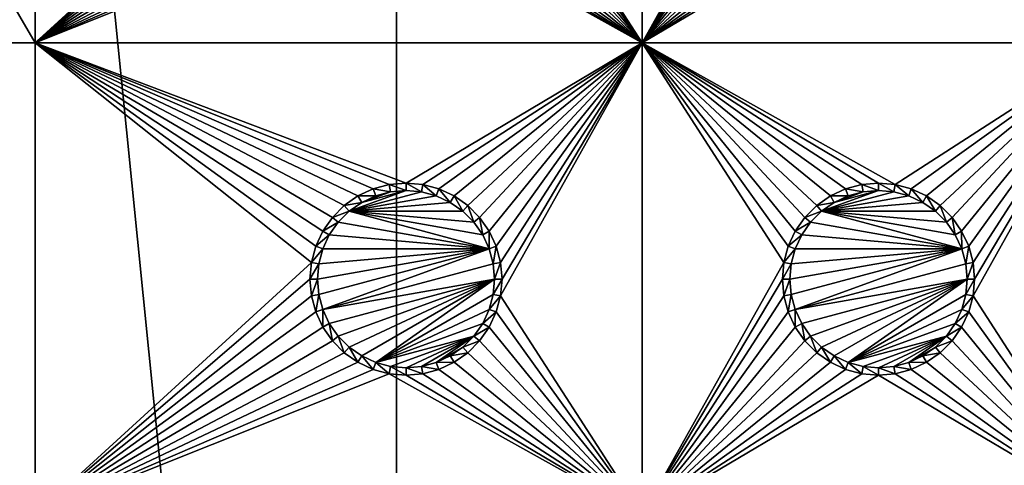
# Model space of a CAD drawing. Extents: x -150 to 150, y -570 to 0.
# Drawn here: x -132 to -101, y -486 to -472 of the extents above; entities that cross this region are included whole.
import ezdxf

# ---------------------------------------------------------------- set-up
doc = ezdxf.new("R2010")
doc.units = 0
for name, color, linetype in [('L2', 7, 'CONTINUOUS'), ('L3', 7, 'CONTINUOUS'), ('L5', 7, 'CONTINUOUS')]:
    doc.layers.add(name, color=color, linetype=linetype)

msp = doc.modelspace()

# ---------------------------------------------------------------- linework, layer by layer
at = {"layer": 'L2', "color": 250}
for points in [[(135.1, -332.2013, -61.37), (135.1, -567.3987, -61.37), (-135.1, -332.2013, -61.37)], [(-135.1, -332.2013, -61.37), (135.1, -567.3987, -61.37), (-135.1, -567.3987, -61.37)], [(-75, -416.8, -54.07), (-146.998, -375.5046, -59.3572), (-75, -482.8, -54.07)], [(-75, -482.8, -54.07), (-146.998, -375.5046, -59.3572), (-146.998, -524.0954, -59.3572)], [(-146.998, -524.0954, -59.3572), (-74.83684, -484.7713, -54.07), (-75, -482.8, -54.07)], [(-146.998, -524.0954, -59.3572), (-74.50028, -486.1012, -54.07), (-74.83684, -484.7713, -54.07)]]:
    msp.add_3dface(points, dxfattribs=at)
at = {"layer": 'L3', "color": 250}
for points in [[(-120.3, -339.3, -71.27), (-140.5, -359.5, -71.27), (-120.3, -560.3, -71.27)], [(120.3, -560.3, -71.27), (120.3, -339.3, -71.27), (-120.3, -560.3, -71.27)], [(-120.3, -560.3, -71.27), (120.3, -339.3, -71.27), (-120.3, -339.3, -71.27)], [(-140.5, -359.5, -71.27), (-140.5, -540.1, -71.27), (-120.3, -560.3, -71.27)], [(-131.775, -472.3, -72.87), (-140.5, -472.3, -72.87), (-140.5, -457.3, -72.87)], [(-131.775, -472.3, -72.87), (-140.5, -457.3, -72.87), (-131.775, -457.3, -72.87)], [(-131.775, -457.3, -72.87), (-123.0037, -464.2704, -72.87), (-131.775, -472.3, -72.87)], [(-112.5, -457.3, -72.87), (-112.5, -472.3, -72.87), (-116.9963, -465.3296, -72.87)], [(-108.0037, -464.2704, -72.87), (-112.5, -472.3, -72.87), (-112.5, -457.3, -72.87)], [(-97.5, -457.3, -72.87), (-97.5, -472.3, -72.87), (-101.9963, -465.3296, -72.87)], [(-131.775, -472.3, -72.87), (-123.0037, -464.2704, -72.87), (-123.05, -464.8, -72.87)], [(-108.0037, -464.2704, -72.87), (-108.05, -464.8, -72.87), (-112.5, -472.3, -72.87)], [(-131.775, -472.3, -72.87), (-123.05, -464.8, -72.87), (-123.0037, -465.3296, -72.87)], [(-112.5, -472.3, -72.87), (-108.05, -464.8, -72.87), (-108.0037, -465.3296, -72.87)], [(-122.8661, -465.8432, -72.87), (-131.775, -472.3, -72.87), (-123.0037, -465.3296, -72.87)], [(-112.5, -472.3, -72.87), (-117.1339, -465.8432, -72.87), (-116.9963, -465.3296, -72.87)], [(-108.0037, -465.3296, -72.87), (-107.8661, -465.8432, -72.87), (-112.5, -472.3, -72.87)], [(-97.5, -472.3, -72.87), (-102.1339, -465.8432, -72.87), (-101.9963, -465.3296, -72.87)], [(-122.8661, -465.8432, -72.87), (-122.6414, -466.325, -72.87), (-131.775, -472.3, -72.87)], [(-112.5, -472.3, -72.87), (-117.3586, -466.325, -72.87), (-117.1339, -465.8432, -72.87)], [(-112.5, -472.3, -72.87), (-107.8661, -465.8432, -72.87), (-107.6414, -466.325, -72.87)], [(-97.5, -472.3, -72.87), (-102.3586, -466.325, -72.87), (-102.1339, -465.8432, -72.87)], [(-122.6414, -466.325, -72.87), (-122.3364, -466.7605, -72.87), (-131.775, -472.3, -72.87)], [(-117.6636, -466.7605, -72.87), (-117.3586, -466.325, -72.87), (-112.5, -472.3, -72.87)], [(-112.5, -472.3, -72.87), (-107.6414, -466.325, -72.87), (-107.3364, -466.7605, -72.87)], [(-102.6636, -466.7605, -72.87), (-102.3586, -466.325, -72.87), (-97.5, -472.3, -72.87)], [(-131.775, -472.3, -72.87), (-122.3364, -466.7605, -72.87), (-121.9605, -467.1364, -72.87)], [(-112.5, -472.3, -72.87), (-118.0395, -467.1364, -72.87), (-117.6636, -466.7605, -72.87)], [(-107.3364, -466.7605, -72.87), (-106.9605, -467.1364, -72.87), (-112.5, -472.3, -72.87)], [(-97.5, -472.3, -72.87), (-103.0395, -467.1364, -72.87), (-102.6636, -466.7605, -72.87)], [(-131.775, -472.3, -72.87), (-121.9605, -467.1364, -72.87), (-121.525, -467.4414, -72.87)], [(-112.5, -472.3, -72.87), (-118.475, -467.4414, -72.87), (-118.0395, -467.1364, -72.87)], [(-112.5, -472.3, -72.87), (-106.9605, -467.1364, -72.87), (-106.525, -467.4414, -72.87)], [(-97.5, -472.3, -72.87), (-103.475, -467.4414, -72.87), (-103.0395, -467.1364, -72.87)], [(-121.525, -467.4414, -72.87), (-121.0432, -467.6661, -72.87), (-131.775, -472.3, -72.87)], [(-118.9568, -467.6661, -72.87), (-118.475, -467.4414, -72.87), (-112.5, -472.3, -72.87)], [(-112.5, -472.3, -72.87), (-106.525, -467.4414, -72.87), (-106.0432, -467.6661, -72.87)], [(-103.9568, -467.6661, -72.87), (-103.475, -467.4414, -72.87), (-97.5, -472.3, -72.87)], [(-131.775, -472.3, -72.87), (-121.0432, -467.6661, -72.87), (-120.5296, -467.8037, -72.87)], [(-131.775, -472.3, -72.87), (-120.5296, -467.8037, -72.87), (-112.5, -472.3, -72.87)], [(-112.5, -472.3, -72.87), (-120.5296, -467.8037, -72.87), (-120, -467.85, -72.87)], [(-112.5, -472.3, -72.87), (-120, -467.85, -72.87), (-119.4704, -467.8037, -72.87)], [(-119.4704, -467.8037, -72.87), (-118.9568, -467.6661, -72.87), (-112.5, -472.3, -72.87)], [(-106.0432, -467.6661, -72.87), (-105.5296, -467.8037, -72.87), (-112.5, -472.3, -72.87)], [(-112.5, -472.3, -72.87), (-105.5296, -467.8037, -72.87), (-105, -467.85, -72.87)], [(-112.5, -472.3, -72.87), (-105, -467.85, -72.87), (-97.5, -472.3, -72.87)], [(-97.5, -472.3, -72.87), (-105, -467.85, -72.87), (-104.4704, -467.8037, -72.87)], [(-97.5, -472.3, -72.87), (-104.4704, -467.8037, -72.87), (-103.9568, -467.6661, -72.87)], [(-131.775, -487.3, -72.87), (-140.5, -487.3, -72.87), (-140.5, -472.3, -72.87)], [(-131.775, -487.3, -72.87), (-140.5, -472.3, -72.87), (-131.775, -472.3, -72.87)], [(-121.0432, -476.9339, -72.87), (-121.525, -477.1586, -72.87), (-131.775, -472.3, -72.87)], [(-122.6414, -478.275, -72.87), (-122.8661, -478.7568, -72.87), (-131.775, -472.3, -72.87)], [(-131.775, -472.3, -72.87), (-122.8661, -478.7568, -72.87), (-123.0037, -479.2704, -72.87)], [(-131.775, -472.3, -72.87), (-123.0037, -479.2704, -72.87), (-131.775, -487.3, -72.87)], [(-121.525, -477.1586, -72.87), (-121.9605, -477.4636, -72.87), (-131.775, -472.3, -72.87)], [(-131.775, -472.3, -72.87), (-121.9605, -477.4636, -72.87), (-122.3364, -477.8395, -72.87)], [(-131.775, -472.3, -72.87), (-122.3364, -477.8395, -72.87), (-122.6414, -478.275, -72.87)], [(-112.5, -472.3, -72.87), (-120, -476.75, -72.87), (-131.775, -472.3, -72.87)], [(-131.775, -472.3, -72.87), (-120, -476.75, -72.87), (-120.5296, -476.7963, -72.87)], [(-131.775, -472.3, -72.87), (-120.5296, -476.7963, -72.87), (-121.0432, -476.9339, -72.87)], [(-112.5, -472.3, -72.87), (-119.4704, -476.7963, -72.87), (-120, -476.75, -72.87)], [(-118.9568, -476.9339, -72.87), (-119.4704, -476.7963, -72.87), (-112.5, -472.3, -72.87)], [(-112.5, -472.3, -72.87), (-118.475, -477.1586, -72.87), (-118.9568, -476.9339, -72.87)], [(-112.5, -472.3, -72.87), (-118.0395, -477.4636, -72.87), (-118.475, -477.1586, -72.87)], [(-117.6636, -477.8395, -72.87), (-118.0395, -477.4636, -72.87), (-112.5, -472.3, -72.87)], [(-112.5, -472.3, -72.87), (-117.3586, -478.275, -72.87), (-117.6636, -477.8395, -72.87)], [(-112.5, -472.3, -72.87), (-117.1339, -478.7568, -72.87), (-117.3586, -478.275, -72.87)], [(-116.9963, -479.2704, -72.87), (-117.1339, -478.7568, -72.87), (-112.5, -472.3, -72.87)], [(-112.5, -472.3, -72.87), (-116.95, -479.8, -72.87), (-116.9963, -479.2704, -72.87)], [(-112.5, -472.3, -72.87), (-112.5, -487.3, -72.87), (-116.9963, -480.3296, -72.87)], [(-112.5, -472.3, -72.87), (-116.9963, -480.3296, -72.87), (-116.95, -479.8, -72.87)], [(-112.5, -472.3, -72.87), (-107.8661, -478.7568, -72.87), (-108.0037, -479.2704, -72.87)], [(-106.9605, -477.4636, -72.87), (-107.3364, -477.8395, -72.87), (-112.5, -472.3, -72.87)], [(-112.5, -472.3, -72.87), (-107.3364, -477.8395, -72.87), (-107.6414, -478.275, -72.87)], [(-112.5, -472.3, -72.87), (-107.6414, -478.275, -72.87), (-107.8661, -478.7568, -72.87)], [(-105.5296, -476.7963, -72.87), (-106.0432, -476.9339, -72.87), (-112.5, -472.3, -72.87)], [(-112.5, -472.3, -72.87), (-106.0432, -476.9339, -72.87), (-106.525, -477.1586, -72.87)], [(-112.5, -472.3, -72.87), (-106.525, -477.1586, -72.87), (-106.9605, -477.4636, -72.87)], [(-97.5, -472.3, -72.87), (-104.4704, -476.7963, -72.87), (-112.5, -472.3, -72.87)], [(-112.5, -472.3, -72.87), (-104.4704, -476.7963, -72.87), (-105, -476.75, -72.87)], [(-112.5, -472.3, -72.87), (-105, -476.75, -72.87), (-105.5296, -476.7963, -72.87)], [(-108.0037, -479.2704, -72.87), (-112.5, -487.3, -72.87), (-112.5, -472.3, -72.87)], [(-97.5, -472.3, -72.87), (-103.9568, -476.9339, -72.87), (-104.4704, -476.7963, -72.87)], [(-103.475, -477.1586, -72.87), (-103.9568, -476.9339, -72.87), (-97.5, -472.3, -72.87)], [(-97.5, -472.3, -72.87), (-103.0395, -477.4636, -72.87), (-103.475, -477.1586, -72.87)], [(-97.5, -472.3, -72.87), (-102.6636, -477.8395, -72.87), (-103.0395, -477.4636, -72.87)], [(-102.3586, -478.275, -72.87), (-102.6636, -477.8395, -72.87), (-97.5, -472.3, -72.87)], [(-97.5, -472.3, -72.87), (-102.1339, -478.7568, -72.87), (-102.3586, -478.275, -72.87)], [(-97.5, -472.3, -72.87), (-101.9963, -479.2704, -72.87), (-102.1339, -478.7568, -72.87)], [(-97.5, -472.3, -72.87), (-97.5, -487.3, -72.87), (-101.9963, -480.3296, -72.87)], [(-97.5, -472.3, -72.87), (-101.9963, -480.3296, -72.87), (-101.95, -479.8, -72.87)], [(-101.95, -479.8, -72.87), (-101.9963, -479.2704, -72.87), (-97.5, -472.3, -72.87)], [(-121.4071, -477.3629, -77.37), (-120, -476.9858, -77.37), (-121.8089, -477.6442, -77.37)], [(-121.8089, -477.6442, -77.37), (-120, -476.9858, -77.37), (-119.5113, -477.0286, -77.37)], [(-121.8089, -477.6442, -77.37), (-119.5113, -477.0286, -77.37), (-119.0375, -477.1555, -77.37)], [(-121.0432, -476.9339, -72.87), (-120.9625, -477.1555, -77.37), (-121.525, -477.1586, -72.87)], [(-121.4071, -477.3629, -77.37), (-120.4887, -477.0286, -77.37), (-120, -476.9858, -77.37)], [(-120.9625, -477.1555, -77.37), (-120.4887, -477.0286, -77.37), (-121.4071, -477.3629, -77.37)], [(-120.5296, -476.7963, -72.87), (-120.4887, -477.0286, -77.37), (-121.0432, -476.9339, -72.87)], [(-121.0432, -476.9339, -72.87), (-120.4887, -477.0286, -77.37), (-120.9625, -477.1555, -77.37)], [(-120, -476.75, -72.87), (-120, -476.9858, -77.37), (-120.5296, -476.7963, -72.87)], [(-120.5296, -476.7963, -72.87), (-120, -476.9858, -77.37), (-120.4887, -477.0286, -77.37)], [(-119.4704, -476.7963, -72.87), (-119.5113, -477.0286, -77.37), (-120, -476.75, -72.87)], [(-120, -476.75, -72.87), (-119.5113, -477.0286, -77.37), (-120, -476.9858, -77.37)], [(-119.4704, -476.7963, -72.87), (-119.0375, -477.1555, -77.37), (-119.5113, -477.0286, -77.37)], [(-118.9568, -476.9339, -72.87), (-119.0375, -477.1555, -77.37), (-119.4704, -476.7963, -72.87)], [(-118.9568, -476.9339, -72.87), (-118.5929, -477.3629, -77.37), (-119.0375, -477.1555, -77.37)], [(-118.475, -477.1586, -72.87), (-118.5929, -477.3629, -77.37), (-118.9568, -476.9339, -72.87)], [(-106.4071, -477.3629, -77.37), (-105, -476.9858, -77.37), (-106.8089, -477.6442, -77.37)], [(-106.8089, -477.6442, -77.37), (-105, -476.9858, -77.37), (-104.5113, -477.0286, -77.37)], [(-106.8089, -477.6442, -77.37), (-104.5113, -477.0286, -77.37), (-104.0375, -477.1555, -77.37)], [(-106.0432, -476.9339, -72.87), (-105.9625, -477.1555, -77.37), (-106.525, -477.1586, -72.87)], [(-106.4071, -477.3629, -77.37), (-105.4887, -477.0286, -77.37), (-105, -476.9858, -77.37)], [(-105.9625, -477.1555, -77.37), (-105.4887, -477.0286, -77.37), (-106.4071, -477.3629, -77.37)], [(-105.5296, -476.7963, -72.87), (-105.4887, -477.0286, -77.37), (-106.0432, -476.9339, -72.87)], [(-106.0432, -476.9339, -72.87), (-105.4887, -477.0286, -77.37), (-105.9625, -477.1555, -77.37)], [(-105, -476.75, -72.87), (-105, -476.9858, -77.37), (-105.5296, -476.7963, -72.87)], [(-105.5296, -476.7963, -72.87), (-105, -476.9858, -77.37), (-105.4887, -477.0286, -77.37)], [(-104.4704, -476.7963, -72.87), (-104.5113, -477.0286, -77.37), (-105, -476.75, -72.87)], [(-105, -476.75, -72.87), (-104.5113, -477.0286, -77.37), (-105, -476.9858, -77.37)], [(-104.4704, -476.7963, -72.87), (-104.0375, -477.1555, -77.37), (-104.5113, -477.0286, -77.37)], [(-103.9568, -476.9339, -72.87), (-104.0375, -477.1555, -77.37), (-104.4704, -476.7963, -72.87)], [(-103.9568, -476.9339, -72.87), (-103.5929, -477.3629, -77.37), (-104.0375, -477.1555, -77.37)], [(-103.475, -477.1586, -72.87), (-103.5929, -477.3629, -77.37), (-103.9568, -476.9339, -72.87)], [(-121.525, -477.1586, -72.87), (-121.4071, -477.3629, -77.37), (-121.9605, -477.4636, -72.87)], [(-119.0375, -477.1555, -77.37), (-118.5929, -477.3629, -77.37), (-121.8089, -477.6442, -77.37)], [(-121.525, -477.1586, -72.87), (-120.9625, -477.1555, -77.37), (-121.4071, -477.3629, -77.37)], [(-118.475, -477.1586, -72.87), (-118.1911, -477.6442, -77.37), (-118.5929, -477.3629, -77.37)], [(-118.0395, -477.4636, -72.87), (-118.1911, -477.6442, -77.37), (-118.475, -477.1586, -72.87)], [(-106.525, -477.1586, -72.87), (-106.4071, -477.3629, -77.37), (-106.9605, -477.4636, -72.87)], [(-104.0375, -477.1555, -77.37), (-103.5929, -477.3629, -77.37), (-106.8089, -477.6442, -77.37)], [(-106.525, -477.1586, -72.87), (-105.9625, -477.1555, -77.37), (-106.4071, -477.3629, -77.37)], [(-103.475, -477.1586, -72.87), (-103.1911, -477.6442, -77.37), (-103.5929, -477.3629, -77.37)], [(-103.0395, -477.4636, -72.87), (-103.1911, -477.6442, -77.37), (-103.475, -477.1586, -72.87)], [(-121.9605, -477.4636, -72.87), (-121.8089, -477.6442, -77.37), (-122.3364, -477.8395, -72.87)], [(-122.3364, -477.8395, -72.87), (-121.8089, -477.6442, -77.37), (-122.1558, -477.9911, -77.37)], [(-117.3555, -478.8375, -77.37), (-122.1558, -477.9911, -77.37), (-121.8089, -477.6442, -77.37)], [(-121.9605, -477.4636, -72.87), (-121.4071, -477.3629, -77.37), (-121.8089, -477.6442, -77.37)], [(-121.8089, -477.6442, -77.37), (-118.5929, -477.3629, -77.37), (-118.1911, -477.6442, -77.37)], [(-117.3555, -478.8375, -77.37), (-121.8089, -477.6442, -77.37), (-117.5629, -478.3929, -77.37)], [(-117.5629, -478.3929, -77.37), (-121.8089, -477.6442, -77.37), (-117.8442, -477.9911, -77.37)], [(-121.8089, -477.6442, -77.37), (-118.1911, -477.6442, -77.37), (-117.8442, -477.9911, -77.37)], [(-118.0395, -477.4636, -72.87), (-117.8442, -477.9911, -77.37), (-118.1911, -477.6442, -77.37)], [(-117.6636, -477.8395, -72.87), (-117.8442, -477.9911, -77.37), (-118.0395, -477.4636, -72.87)], [(-106.9605, -477.4636, -72.87), (-106.8089, -477.6442, -77.37), (-107.3364, -477.8395, -72.87)], [(-107.3364, -477.8395, -72.87), (-106.8089, -477.6442, -77.37), (-107.1558, -477.9911, -77.37)], [(-102.3555, -478.8375, -77.37), (-107.1558, -477.9911, -77.37), (-106.8089, -477.6442, -77.37)], [(-106.9605, -477.4636, -72.87), (-106.4071, -477.3629, -77.37), (-106.8089, -477.6442, -77.37)], [(-106.8089, -477.6442, -77.37), (-103.5929, -477.3629, -77.37), (-103.1911, -477.6442, -77.37)], [(-102.3555, -478.8375, -77.37), (-106.8089, -477.6442, -77.37), (-102.5629, -478.3929, -77.37)], [(-102.5629, -478.3929, -77.37), (-106.8089, -477.6442, -77.37), (-102.8442, -477.9911, -77.37)], [(-106.8089, -477.6442, -77.37), (-103.1911, -477.6442, -77.37), (-102.8442, -477.9911, -77.37)], [(-103.0395, -477.4636, -72.87), (-102.8442, -477.9911, -77.37), (-103.1911, -477.6442, -77.37)], [(-102.6636, -477.8395, -72.87), (-102.8442, -477.9911, -77.37), (-103.0395, -477.4636, -72.87)], [(-122.3364, -477.8395, -72.87), (-122.1558, -477.9911, -77.37), (-122.6414, -478.275, -72.87)], [(-117.6636, -477.8395, -72.87), (-117.5629, -478.3929, -77.37), (-117.8442, -477.9911, -77.37)], [(-117.3586, -478.275, -72.87), (-117.5629, -478.3929, -77.37), (-117.6636, -477.8395, -72.87)], [(-107.3364, -477.8395, -72.87), (-107.1558, -477.9911, -77.37), (-107.6414, -478.275, -72.87)], [(-102.6636, -477.8395, -72.87), (-102.5629, -478.3929, -77.37), (-102.8442, -477.9911, -77.37)], [(-102.3586, -478.275, -72.87), (-102.5629, -478.3929, -77.37), (-102.6636, -477.8395, -72.87)], [(-122.6414, -478.275, -72.87), (-122.4371, -478.3929, -77.37), (-122.8661, -478.7568, -72.87)], [(-122.6414, -478.275, -72.87), (-122.1558, -477.9911, -77.37), (-122.4371, -478.3929, -77.37)], [(-122.4371, -478.3929, -77.37), (-122.1558, -477.9911, -77.37), (-117.3555, -478.8375, -77.37)], [(-117.3586, -478.275, -72.87), (-117.3555, -478.8375, -77.37), (-117.5629, -478.3929, -77.37)], [(-117.1339, -478.7568, -72.87), (-117.3555, -478.8375, -77.37), (-117.3586, -478.275, -72.87)], [(-107.6414, -478.275, -72.87), (-107.4371, -478.3929, -77.37), (-107.8661, -478.7568, -72.87)], [(-107.6414, -478.275, -72.87), (-107.1558, -477.9911, -77.37), (-107.4371, -478.3929, -77.37)], [(-107.4371, -478.3929, -77.37), (-107.1558, -477.9911, -77.37), (-102.3555, -478.8375, -77.37)], [(-102.3586, -478.275, -72.87), (-102.3555, -478.8375, -77.37), (-102.5629, -478.3929, -77.37)], [(-102.1339, -478.7568, -72.87), (-102.3555, -478.8375, -77.37), (-102.3586, -478.275, -72.87)], [(-122.8661, -478.7568, -72.87), (-122.4371, -478.3929, -77.37), (-122.6444, -478.8375, -77.37)], [(-117.3555, -478.8375, -77.37), (-122.6444, -478.8375, -77.37), (-122.4371, -478.3929, -77.37)], [(-107.8661, -478.7568, -72.87), (-107.4371, -478.3929, -77.37), (-107.6445, -478.8375, -77.37)], [(-102.3555, -478.8375, -77.37), (-107.6445, -478.8375, -77.37), (-107.4371, -478.3929, -77.37)], [(-122.8661, -478.7568, -72.87), (-122.6444, -478.8375, -77.37), (-123.0037, -479.2704, -72.87)], [(-123.0037, -479.2704, -72.87), (-122.6444, -478.8375, -77.37), (-122.7714, -479.3113, -77.37)], [(-122.8142, -479.8, -77.37), (-117.3555, -478.8375, -77.37), (-122.7714, -480.2887, -77.37)], [(-122.8142, -479.8, -77.37), (-122.7714, -479.3113, -77.37), (-117.3555, -478.8375, -77.37)], [(-122.7714, -480.2887, -77.37), (-117.3555, -478.8375, -77.37), (-122.6444, -480.7625, -77.37)], [(-117.3555, -478.8375, -77.37), (-122.7714, -479.3113, -77.37), (-122.6444, -478.8375, -77.37)], [(-117.3555, -478.8375, -77.37), (-117.2286, -479.3113, -77.37), (-122.6444, -480.7625, -77.37)], [(-117.1339, -478.7568, -72.87), (-117.2286, -479.3113, -77.37), (-117.3555, -478.8375, -77.37)], [(-116.9963, -479.2704, -72.87), (-117.2286, -479.3113, -77.37), (-117.1339, -478.7568, -72.87)], [(-107.8661, -478.7568, -72.87), (-107.6445, -478.8375, -77.37), (-108.0037, -479.2704, -72.87)], [(-108.0037, -479.2704, -72.87), (-107.6445, -478.8375, -77.37), (-107.7714, -479.3113, -77.37)], [(-107.8142, -479.8, -77.37), (-102.3555, -478.8375, -77.37), (-107.7714, -480.2887, -77.37)], [(-107.8142, -479.8, -77.37), (-107.7714, -479.3113, -77.37), (-102.3555, -478.8375, -77.37)], [(-107.7714, -480.2887, -77.37), (-102.3555, -478.8375, -77.37), (-107.6445, -480.7625, -77.37)], [(-102.3555, -478.8375, -77.37), (-107.7714, -479.3113, -77.37), (-107.6445, -478.8375, -77.37)], [(-102.3555, -478.8375, -77.37), (-102.2286, -479.3113, -77.37), (-107.6445, -480.7625, -77.37)], [(-102.1339, -478.7568, -72.87), (-102.2286, -479.3113, -77.37), (-102.3555, -478.8375, -77.37)], [(-101.9963, -479.2704, -72.87), (-102.2286, -479.3113, -77.37), (-102.1339, -478.7568, -72.87)], [(-131.775, -487.3, -72.87), (-123.0037, -479.2704, -72.87), (-123.05, -479.8, -72.87)], [(-123.0037, -479.2704, -72.87), (-122.7714, -479.3113, -77.37), (-123.05, -479.8, -72.87)], [(-123.05, -479.8, -72.87), (-122.7714, -479.3113, -77.37), (-122.8142, -479.8, -77.37)], [(-122.6444, -480.7625, -77.37), (-117.2286, -479.3113, -77.37), (-117.1858, -479.8, -77.37)], [(-116.9963, -479.2704, -72.87), (-117.1858, -479.8, -77.37), (-117.2286, -479.3113, -77.37)], [(-116.95, -479.8, -72.87), (-117.1858, -479.8, -77.37), (-116.9963, -479.2704, -72.87)], [(-108.0037, -479.2704, -72.87), (-108.05, -479.8, -72.87), (-112.5, -487.3, -72.87)], [(-108.0037, -479.2704, -72.87), (-107.7714, -479.3113, -77.37), (-108.05, -479.8, -72.87)], [(-108.05, -479.8, -72.87), (-107.7714, -479.3113, -77.37), (-107.8142, -479.8, -77.37)], [(-107.6445, -480.7625, -77.37), (-102.2286, -479.3113, -77.37), (-102.1858, -479.8, -77.37)], [(-101.9963, -479.2704, -72.87), (-102.1858, -479.8, -77.37), (-102.2286, -479.3113, -77.37)], [(-101.95, -479.8, -72.87), (-102.1858, -479.8, -77.37), (-101.9963, -479.2704, -72.87)], [(-131.775, -487.3, -72.87), (-123.05, -479.8, -72.87), (-123.0037, -480.3296, -72.87)], [(-123.05, -479.8, -72.87), (-122.8142, -479.8, -77.37), (-123.0037, -480.3296, -72.87)], [(-123.0037, -480.3296, -72.87), (-122.8142, -479.8, -77.37), (-122.7714, -480.2887, -77.37)], [(-122.6444, -480.7625, -77.37), (-117.1858, -479.8, -77.37), (-122.4371, -481.2071, -77.37)], [(-122.4371, -481.2071, -77.37), (-117.1858, -479.8, -77.37), (-122.1558, -481.6089, -77.37)], [(-121.8089, -481.9558, -77.37), (-122.1558, -481.6089, -77.37), (-117.1858, -479.8, -77.37)], [(-117.1858, -479.8, -77.37), (-121.4071, -482.2371, -77.37), (-121.8089, -481.9558, -77.37)], [(-117.1858, -479.8, -77.37), (-120.9625, -482.4445, -77.37), (-121.4071, -482.2371, -77.37)], [(-117.2286, -480.2887, -77.37), (-120.9625, -482.4445, -77.37), (-117.1858, -479.8, -77.37)], [(-116.9963, -480.3296, -72.87), (-117.2286, -480.2887, -77.37), (-116.95, -479.8, -72.87)], [(-116.95, -479.8, -72.87), (-117.2286, -480.2887, -77.37), (-117.1858, -479.8, -77.37)], [(-108.05, -479.8, -72.87), (-108.0037, -480.3296, -72.87), (-112.5, -487.3, -72.87)], [(-108.05, -479.8, -72.87), (-107.8142, -479.8, -77.37), (-108.0037, -480.3296, -72.87)], [(-108.0037, -480.3296, -72.87), (-107.8142, -479.8, -77.37), (-107.7714, -480.2887, -77.37)], [(-107.6445, -480.7625, -77.37), (-102.1858, -479.8, -77.37), (-107.4371, -481.2071, -77.37)], [(-107.4371, -481.2071, -77.37), (-102.1858, -479.8, -77.37), (-107.1558, -481.6089, -77.37)], [(-106.8089, -481.9558, -77.37), (-107.1558, -481.6089, -77.37), (-102.1858, -479.8, -77.37)], [(-102.1858, -479.8, -77.37), (-106.4071, -482.2371, -77.37), (-106.8089, -481.9558, -77.37)], [(-102.1858, -479.8, -77.37), (-105.9625, -482.4445, -77.37), (-106.4071, -482.2371, -77.37)], [(-102.2286, -480.2887, -77.37), (-105.9625, -482.4445, -77.37), (-102.1858, -479.8, -77.37)], [(-101.9963, -480.3296, -72.87), (-102.2286, -480.2887, -77.37), (-101.95, -479.8, -72.87)], [(-101.95, -479.8, -72.87), (-102.2286, -480.2887, -77.37), (-102.1858, -479.8, -77.37)], [(-122.8661, -480.8432, -72.87), (-131.775, -487.3, -72.87), (-123.0037, -480.3296, -72.87)], [(-123.0037, -480.3296, -72.87), (-122.7714, -480.2887, -77.37), (-122.8661, -480.8432, -72.87)], [(-122.8661, -480.8432, -72.87), (-122.7714, -480.2887, -77.37), (-122.6444, -480.7625, -77.37)], [(-117.2286, -480.2887, -77.37), (-117.3555, -480.7625, -77.37), (-120.9625, -482.4445, -77.37)], [(-116.9963, -480.3296, -72.87), (-117.3555, -480.7625, -77.37), (-117.2286, -480.2887, -77.37)], [(-117.1339, -480.8432, -72.87), (-117.3555, -480.7625, -77.37), (-116.9963, -480.3296, -72.87)], [(-112.5, -487.3, -72.87), (-117.1339, -480.8432, -72.87), (-116.9963, -480.3296, -72.87)], [(-112.5, -487.3, -72.87), (-108.0037, -480.3296, -72.87), (-107.8661, -480.8432, -72.87)], [(-108.0037, -480.3296, -72.87), (-107.7714, -480.2887, -77.37), (-107.8661, -480.8432, -72.87)], [(-107.8661, -480.8432, -72.87), (-107.7714, -480.2887, -77.37), (-107.6445, -480.7625, -77.37)], [(-102.2286, -480.2887, -77.37), (-102.3555, -480.7625, -77.37), (-105.9625, -482.4445, -77.37)], [(-101.9963, -480.3296, -72.87), (-102.3555, -480.7625, -77.37), (-102.2286, -480.2887, -77.37)], [(-102.1339, -480.8432, -72.87), (-102.3555, -480.7625, -77.37), (-101.9963, -480.3296, -72.87)], [(-97.5, -487.3, -72.87), (-102.1339, -480.8432, -72.87), (-101.9963, -480.3296, -72.87)], [(-122.8661, -480.8432, -72.87), (-122.6444, -480.7625, -77.37), (-122.6414, -481.325, -72.87)], [(-122.6414, -481.325, -72.87), (-122.6444, -480.7625, -77.37), (-122.4371, -481.2071, -77.37)], [(-117.3555, -480.7625, -77.37), (-117.5629, -481.2071, -77.37), (-120.9625, -482.4445, -77.37)], [(-117.1339, -480.8432, -72.87), (-117.5629, -481.2071, -77.37), (-117.3555, -480.7625, -77.37)], [(-107.8661, -480.8432, -72.87), (-107.6445, -480.7625, -77.37), (-107.6414, -481.325, -72.87)], [(-107.6414, -481.325, -72.87), (-107.6445, -480.7625, -77.37), (-107.4371, -481.2071, -77.37)], [(-102.3555, -480.7625, -77.37), (-102.5629, -481.2071, -77.37), (-105.9625, -482.4445, -77.37)], [(-102.1339, -480.8432, -72.87), (-102.5629, -481.2071, -77.37), (-102.3555, -480.7625, -77.37)], [(-122.8661, -480.8432, -72.87), (-122.6414, -481.325, -72.87), (-131.775, -487.3, -72.87)], [(-117.3586, -481.325, -72.87), (-117.5629, -481.2071, -77.37), (-117.1339, -480.8432, -72.87)], [(-112.5, -487.3, -72.87), (-117.3586, -481.325, -72.87), (-117.1339, -480.8432, -72.87)], [(-112.5, -487.3, -72.87), (-107.8661, -480.8432, -72.87), (-107.6414, -481.325, -72.87)], [(-102.3586, -481.325, -72.87), (-102.5629, -481.2071, -77.37), (-102.1339, -480.8432, -72.87)], [(-97.5, -487.3, -72.87), (-102.3586, -481.325, -72.87), (-102.1339, -480.8432, -72.87)], [(-122.6414, -481.325, -72.87), (-122.3364, -481.7605, -72.87), (-131.775, -487.3, -72.87)], [(-122.6414, -481.325, -72.87), (-122.4371, -481.2071, -77.37), (-122.3364, -481.7605, -72.87)], [(-122.3364, -481.7605, -72.87), (-122.4371, -481.2071, -77.37), (-122.1558, -481.6089, -77.37)], [(-120.9625, -482.4445, -77.37), (-117.5629, -481.2071, -77.37), (-117.8442, -481.6089, -77.37)], [(-117.3586, -481.325, -72.87), (-117.8442, -481.6089, -77.37), (-117.5629, -481.2071, -77.37)], [(-117.6636, -481.7605, -72.87), (-117.8442, -481.6089, -77.37), (-117.3586, -481.325, -72.87)], [(-117.6636, -481.7605, -72.87), (-117.3586, -481.325, -72.87), (-112.5, -487.3, -72.87)], [(-107.6414, -481.325, -72.87), (-107.3364, -481.7605, -72.87), (-112.5, -487.3, -72.87)], [(-107.6414, -481.325, -72.87), (-107.4371, -481.2071, -77.37), (-107.3364, -481.7605, -72.87)], [(-107.3364, -481.7605, -72.87), (-107.4371, -481.2071, -77.37), (-107.1558, -481.6089, -77.37)], [(-105.9625, -482.4445, -77.37), (-102.5629, -481.2071, -77.37), (-102.8442, -481.6089, -77.37)], [(-102.3586, -481.325, -72.87), (-102.8442, -481.6089, -77.37), (-102.5629, -481.2071, -77.37)], [(-102.6636, -481.7605, -72.87), (-102.8442, -481.6089, -77.37), (-102.3586, -481.325, -72.87)], [(-102.6636, -481.7605, -72.87), (-102.3586, -481.325, -72.87), (-97.5, -487.3, -72.87)], [(-122.3364, -481.7605, -72.87), (-122.1558, -481.6089, -77.37), (-121.9605, -482.1364, -72.87)], [(-121.9605, -482.1364, -72.87), (-122.1558, -481.6089, -77.37), (-121.8089, -481.9558, -77.37)], [(-120.9625, -482.4445, -77.37), (-117.8442, -481.6089, -77.37), (-120.4887, -482.5714, -77.37)], [(-120.4887, -482.5714, -77.37), (-117.8442, -481.6089, -77.37), (-120, -482.6142, -77.37)], [(-117.8442, -481.6089, -77.37), (-119.5113, -482.5714, -77.37), (-120, -482.6142, -77.37)], [(-117.8442, -481.6089, -77.37), (-119.0375, -482.4445, -77.37), (-119.5113, -482.5714, -77.37)], [(-118.1911, -481.9558, -77.37), (-119.0375, -482.4445, -77.37), (-117.8442, -481.6089, -77.37)], [(-117.6636, -481.7605, -72.87), (-118.1911, -481.9558, -77.37), (-117.8442, -481.6089, -77.37)], [(-107.3364, -481.7605, -72.87), (-107.1558, -481.6089, -77.37), (-106.9605, -482.1364, -72.87)], [(-106.9605, -482.1364, -72.87), (-107.1558, -481.6089, -77.37), (-106.8089, -481.9558, -77.37)], [(-105.9625, -482.4445, -77.37), (-102.8442, -481.6089, -77.37), (-105.4887, -482.5714, -77.37)], [(-105.4887, -482.5714, -77.37), (-102.8442, -481.6089, -77.37), (-105, -482.6142, -77.37)], [(-102.8442, -481.6089, -77.37), (-104.5113, -482.5714, -77.37), (-105, -482.6142, -77.37)], [(-102.8442, -481.6089, -77.37), (-104.0375, -482.4445, -77.37), (-104.5113, -482.5714, -77.37)], [(-103.1911, -481.9558, -77.37), (-104.0375, -482.4445, -77.37), (-102.8442, -481.6089, -77.37)], [(-102.6636, -481.7605, -72.87), (-103.1911, -481.9558, -77.37), (-102.8442, -481.6089, -77.37)], [(-131.775, -487.3, -72.87), (-122.3364, -481.7605, -72.87), (-121.9605, -482.1364, -72.87)], [(-121.9605, -482.1364, -72.87), (-121.8089, -481.9558, -77.37), (-121.525, -482.4414, -72.87)], [(-121.525, -482.4414, -72.87), (-121.8089, -481.9558, -77.37), (-121.4071, -482.2371, -77.37)], [(-118.1911, -481.9558, -77.37), (-118.5929, -482.2371, -77.37), (-119.0375, -482.4445, -77.37)], [(-118.0395, -482.1364, -72.87), (-118.5929, -482.2371, -77.37), (-118.1911, -481.9558, -77.37)], [(-118.0395, -482.1364, -72.87), (-118.1911, -481.9558, -77.37), (-117.6636, -481.7605, -72.87)], [(-118.0395, -482.1364, -72.87), (-117.6636, -481.7605, -72.87), (-112.5, -487.3, -72.87)], [(-112.5, -487.3, -72.87), (-107.3364, -481.7605, -72.87), (-106.9605, -482.1364, -72.87)], [(-106.9605, -482.1364, -72.87), (-106.8089, -481.9558, -77.37), (-106.525, -482.4414, -72.87)], [(-106.525, -482.4414, -72.87), (-106.8089, -481.9558, -77.37), (-106.4071, -482.2371, -77.37)], [(-103.1911, -481.9558, -77.37), (-103.5929, -482.2371, -77.37), (-104.0375, -482.4445, -77.37)], [(-103.0395, -482.1364, -72.87), (-103.5929, -482.2371, -77.37), (-103.1911, -481.9558, -77.37)], [(-103.0395, -482.1364, -72.87), (-103.1911, -481.9558, -77.37), (-102.6636, -481.7605, -72.87)], [(-103.0395, -482.1364, -72.87), (-102.6636, -481.7605, -72.87), (-97.5, -487.3, -72.87)], [(-131.775, -487.3, -72.87), (-121.9605, -482.1364, -72.87), (-121.525, -482.4414, -72.87)], [(-121.525, -482.4414, -72.87), (-121.4071, -482.2371, -77.37), (-121.0432, -482.6661, -72.87)], [(-121.0432, -482.6661, -72.87), (-121.4071, -482.2371, -77.37), (-120.9625, -482.4445, -77.37)], [(-118.475, -482.4414, -72.87), (-119.0375, -482.4445, -77.37), (-118.5929, -482.2371, -77.37)], [(-118.475, -482.4414, -72.87), (-118.5929, -482.2371, -77.37), (-118.0395, -482.1364, -72.87)], [(-112.5, -487.3, -72.87), (-118.475, -482.4414, -72.87), (-118.0395, -482.1364, -72.87)], [(-112.5, -487.3, -72.87), (-106.9605, -482.1364, -72.87), (-106.525, -482.4414, -72.87)], [(-106.525, -482.4414, -72.87), (-106.4071, -482.2371, -77.37), (-106.0432, -482.6661, -72.87)], [(-106.0432, -482.6661, -72.87), (-106.4071, -482.2371, -77.37), (-105.9625, -482.4445, -77.37)], [(-103.475, -482.4414, -72.87), (-104.0375, -482.4445, -77.37), (-103.5929, -482.2371, -77.37)], [(-103.475, -482.4414, -72.87), (-103.5929, -482.2371, -77.37), (-103.0395, -482.1364, -72.87)], [(-97.5, -487.3, -72.87), (-103.475, -482.4414, -72.87), (-103.0395, -482.1364, -72.87)], [(-121.525, -482.4414, -72.87), (-121.0432, -482.6661, -72.87), (-131.775, -487.3, -72.87)], [(-121.0432, -482.6661, -72.87), (-120.9625, -482.4445, -77.37), (-120.5296, -482.8037, -72.87)], [(-120.5296, -482.8037, -72.87), (-120.9625, -482.4445, -77.37), (-120.4887, -482.5714, -77.37)], [(-120.5296, -482.8037, -72.87), (-120.4887, -482.5714, -77.37), (-120, -482.85, -72.87)], [(-120, -482.85, -72.87), (-120.4887, -482.5714, -77.37), (-120, -482.6142, -77.37)], [(-119.4704, -482.8037, -72.87), (-120, -482.6142, -77.37), (-119.5113, -482.5714, -77.37)], [(-120, -482.85, -72.87), (-120, -482.6142, -77.37), (-119.4704, -482.8037, -72.87)], [(-118.9568, -482.6661, -72.87), (-119.5113, -482.5714, -77.37), (-119.0375, -482.4445, -77.37)], [(-119.4704, -482.8037, -72.87), (-119.5113, -482.5714, -77.37), (-118.9568, -482.6661, -72.87)], [(-118.9568, -482.6661, -72.87), (-119.0375, -482.4445, -77.37), (-118.475, -482.4414, -72.87)], [(-112.5, -487.3, -72.87), (-118.9568, -482.6661, -72.87), (-118.475, -482.4414, -72.87)], [(-106.525, -482.4414, -72.87), (-106.0432, -482.6661, -72.87), (-112.5, -487.3, -72.87)], [(-106.0432, -482.6661, -72.87), (-105.9625, -482.4445, -77.37), (-105.5296, -482.8037, -72.87)], [(-105.5296, -482.8037, -72.87), (-105.9625, -482.4445, -77.37), (-105.4887, -482.5714, -77.37)], [(-105.5296, -482.8037, -72.87), (-105.4887, -482.5714, -77.37), (-105, -482.85, -72.87)], [(-105, -482.85, -72.87), (-105.4887, -482.5714, -77.37), (-105, -482.6142, -77.37)], [(-104.4704, -482.8037, -72.87), (-105, -482.6142, -77.37), (-104.5113, -482.5714, -77.37)], [(-105, -482.85, -72.87), (-105, -482.6142, -77.37), (-104.4704, -482.8037, -72.87)], [(-103.9568, -482.6661, -72.87), (-104.5113, -482.5714, -77.37), (-104.0375, -482.4445, -77.37)], [(-104.4704, -482.8037, -72.87), (-104.5113, -482.5714, -77.37), (-103.9568, -482.6661, -72.87)], [(-103.9568, -482.6661, -72.87), (-104.0375, -482.4445, -77.37), (-103.475, -482.4414, -72.87)], [(-97.5, -487.3, -72.87), (-103.9568, -482.6661, -72.87), (-103.475, -482.4414, -72.87)], [(-131.775, -487.3, -72.87), (-121.0432, -482.6661, -72.87), (-120.5296, -482.8037, -72.87)], [(-131.775, -487.3, -72.87), (-120.5296, -482.8037, -72.87), (-112.5, -487.3, -72.87)], [(-112.5, -487.3, -72.87), (-120.5296, -482.8037, -72.87), (-120, -482.85, -72.87)], [(-112.5, -487.3, -72.87), (-120, -482.85, -72.87), (-119.4704, -482.8037, -72.87)], [(-119.4704, -482.8037, -72.87), (-118.9568, -482.6661, -72.87), (-112.5, -487.3, -72.87)], [(-112.5, -487.3, -72.87), (-106.0432, -482.6661, -72.87), (-105.5296, -482.8037, -72.87)], [(-112.5, -487.3, -72.87), (-105.5296, -482.8037, -72.87), (-105, -482.85, -72.87)], [(-97.5, -487.3, -72.87), (-112.5, -487.3, -72.87), (-105, -482.85, -72.87)], [(-97.5, -487.3, -72.87), (-105, -482.85, -72.87), (-104.4704, -482.8037, -72.87)], [(-104.4704, -482.8037, -72.87), (-103.9568, -482.6661, -72.87), (-97.5, -487.3, -72.87)]]:
    msp.add_3dface(points, dxfattribs=at)
at = {"layer": 'L5', "color": 7}
for points in [[(135, -331, -74.87), (135, -568.6, -74.87), (-135, -331, -74.87)], [(-135, -331, -74.87), (135, -568.6, -74.87), (-135, -568.6, -74.87)], [(-150, -554.8, -59.37), (150, -554.8, -59.37), (-150, -344.8, -59.37)], [(-150, -344.8, -59.37), (150, -554.8, -59.37), (150, -344.8, -59.37)]]:
    msp.add_3dface(points, dxfattribs=at)

doc.saveas('drawing.dxf')
